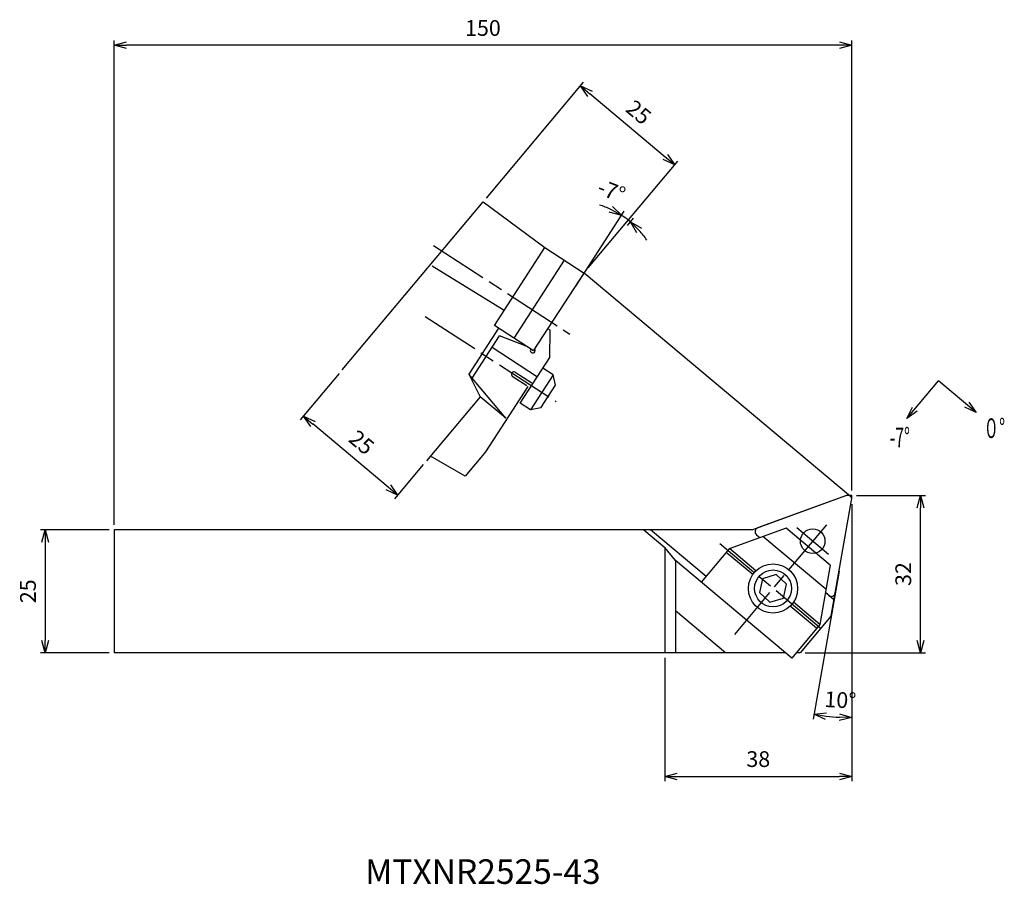
# Model space of a CAD drawing. Extents: x -169 to 31, y -79 to 97.
import ezdxf
from ezdxf.enums import TextEntityAlignment as Align

# ---------------------------------------------------------------- set-up
doc = ezdxf.new("R2010")
doc.units = 0
doc.linetypes.add('AM_ISO08W050', pattern=[18, 12, -1.5, 3, -1.5])
doc.linetypes.add('AM_ISO09W050', pattern=[22.5, 12, -1.5, 3, -1.5, 3, -1.5])
doc.layers.get('0').update_dxf_attribs({"linetype": 'CONTINUOUS'})
doc.layers.get('DEFPOINTS').update_dxf_attribs({"linetype": 'CONTINUOUS'})
for name, color, linetype in [('AM_0', 7, 'CONTINUOUS'), ('AM_11', 3, 'AM_ISO09W050'), ('AM_5', 3, 'CONTINUOUS'), ('AM_6', 2, 'CONTINUOUS'), ('AM_7', 4, 'AM_ISO08W050')]:
    doc.layers.add(name, color=color, linetype=linetype)
doc.styles.add('ASAMI', font='simplex.shx', dxfattribs={"bigfont": 'EXTFONT.SHX'})
doc.styles.get("Standard").update_dxf_attribs({"font": 'simplex.shx', "bigfont": 'EXTFONT.SHX'})
doc.dimstyles.new('AM_JIS', dxfattribs={"dimtxt": 3.2, "dimasz": 2.5, "dimexe": 1, "dimexo": 1, "dimgap": 1.5, "dimtad": 3, "dimdec": 3, "dimtxsty": 'ASAMI', "dimblk": 'OPEN30', "dimcen": 0, "dimclrd": 3, "dimclre": 3, "dimclrt": 2, "dimazin": 3, "dimtp": 0.1, "dimtm": 0.1, "dimtfac": 0.71, "dimtdec": 3, "dimtmove": 0, "dimatfit": 3, "dimtzin": 0})
doc.dimstyles.new('AM_JIS$2', dxfattribs={"dimtxt": 3.2, "dimasz": 2.5, "dimexe": 1, "dimexo": 1, "dimgap": 1.5, "dimtad": 3, "dimdec": 3, "dimtxsty": 'ASAMI', "dimblk": 'OPEN30', "dimcen": 0, "dimclrd": 3, "dimclre": 3, "dimclrt": 2, "dimazin": 3, "dimtp": 0.1, "dimtm": 0.1, "dimtfac": 0.71, "dimtdec": 3, "dimtmove": 0, "dimatfit": 3, "dimtzin": 0})
doc.dimstyles.new('AM_JIS$7', dxfattribs={"dimtxt": 3.2, "dimasz": 2.5, "dimexe": 1, "dimexo": 1, "dimgap": 1.5, "dimtad": 3, "dimtxsty": 'ASAMI', "dimblk": 'OPEN30', "dimcen": 0, "dimclrd": 3, "dimclre": 3, "dimclrt": 2, "dimazin": 3, "dimtp": 0.1, "dimtm": 0.1, "dimtfac": 0.71, "dimtdec": 3, "dimtmove": 0, "dimatfit": 3, "dimtzin": 0})

# ---------------------------------------------------------------- blocks, each defined once
blk = doc.blocks.new('_OPEN30')
at = {"color": 0}
for p, q in [((-1, 0.268), (0, 0)), ((0, 0), (-1, -0.268)), ((0, 0), (-1, 0))]:
    blk.add_line(p, q, dxfattribs=at)
blk = doc.blocks.new('*D5')
at = {"layer": 'AM_5', "color": 3}
for p, q in [((-151, -7), (-165.000001, -7)), ((-164.000001, -9.5), (-164.000001, -29.5)), ((-151, -32), (-165.000001, -32))]:
    blk.add_line(p, q, dxfattribs=at)
at = {"layer": 'DEFPOINTS', "color": 0}
for p in [(-150, -7), (-164.000001, -32), (-150, -32)]:
    blk.add_point(p, dxfattribs=at)
at = {"layer": 'AM_5', "color": 3, "xscale": 2.5, "yscale": 2.5, "zscale": 2.5}
for p, rotation in [((-164.000001, -7), 90), ((-164.000001, -32), 270)]:
    blk.add_blockref('_OPEN30', p, dxfattribs=dict(at, rotation=rotation))
at = {"layer": 'AM_5', "color": 2, "insert": (-167.100001, -19.5), "char_height": 3.2, "attachment_point": 5, "rotation": 90, "style": 'ASAMI'}
blk.add_mtext('25', dxfattribs=at)
blk = doc.blocks.new('*D6')
at = {"layer": 'AM_5', "color": 3}
for p, q in [((-74.29, 60.46), (-54.51, 84.03)), ((-37.92, 68.8), (-53.24, 81.66)), ((-53.57, 46.26), (-35.36, 67.96))]:
    blk.add_line(p, q, dxfattribs=at)
at = {"layer": 'DEFPOINTS', "color": 0}
for p in [(-55.15, 83.26), (-74.93, 59.7), (-54.21, 45.49)]:
    blk.add_point(p, dxfattribs=at)
at = {"layer": 'AM_5', "color": 3, "xscale": 2.5, "yscale": 2.5, "zscale": 2.5}
for p, rotation in [((-55.15, 83.26), 139.9999999999997), ((-36, 67.19), 319.9999999999997)]:
    blk.add_blockref('_OPEN30', p, dxfattribs=dict(at, rotation=rotation))
at = {"layer": 'AM_5', "color": 2, "insert": (-43.59, 77.6), "char_height": 3.2, "attachment_point": 5, "rotation": 320, "style": 'ASAMI'}
blk.add_mtext('25', dxfattribs=at)
blk = doc.blocks.new('*D7')
at = {"layer": 'AM_5', "color": 3}
for p, q in [((1, 0), (15, 0)), ((14, -29.5), (14, -2.5)), ((-9.46, -32), (15, -32))]:
    blk.add_line(p, q, dxfattribs=at)
at = {"layer": 'DEFPOINTS', "color": 0}
for p in [(0, 0), (14, 0), (-10.46, -32)]:
    blk.add_point(p, dxfattribs=at)
at = {"layer": 'AM_5', "color": 3, "xscale": 2.5, "yscale": 2.5, "zscale": 2.5}
for p, rotation in [((14, 0), 90), ((14, -32), 270)]:
    blk.add_blockref('_OPEN30', p, dxfattribs=dict(at, rotation=rotation))
at = {"layer": 'AM_5', "color": 2, "insert": (10.9, -16), "char_height": 3.2, "attachment_point": 5, "rotation": 90, "style": 'ASAMI'}
blk.add_mtext('32', dxfattribs=at)
blk = doc.blocks.new('*D8')
at = {"layer": 'AM_5', "color": 3}
for p, q in [((-56.11, 42.57), (-46.24, 57.78)), ((-45.62, 54.88), (-44.36, 56.39))]:
    blk.add_line(p, q, dxfattribs=at)
for start, end in [(64.9048, 72.8097), (50, 57), (34.1903, 42.0952)]:
    blk.add_arc((-56.66, 41.73), 18.13, start, end, dxfattribs=at)
at = {"layer": 'DEFPOINTS', "color": 0}
for p in [(-45.58, 56.08), (-46.26, 54.12), (-56.66, 41.73), (-64.68, 29.37), (-80.67, 13.12)]:
    blk.add_point(p, dxfattribs=at)
at = {"layer": 'AM_5', "color": 3, "xscale": 2.5, "yscale": 2.5, "zscale": 2.5}
for p, rotation in [((-46.78, 56.94), 330.9524192416464), ((-45, 55.62), 136.0475807583525)]:
    blk.add_blockref('_OPEN30', p, dxfattribs=dict(at, rotation=rotation))
at = {"layer": 'AM_5', "color": 2, "insert": (-49, 61.53), "char_height": 3.2, "attachment_point": 5, "rotation": 338.8573, "style": 'ASAMI'}
blk.add_mtext('-7°', dxfattribs=at)
blk = doc.blocks.new('*D9')
at = {"layer": 'AM_5', "color": 3}
for p, q in [((0, -1.87), (0, -46.18)), ((-2.57, -15.44), (-7.87, -45.49))]:
    blk.add_line(p, q, dxfattribs=at)
blk.add_arc((0, -0.87), 44.31, 263.2332, 266.7668, dxfattribs=at)
at = {"layer": 'DEFPOINTS', "color": 0}
for p in [(0, 24.31), (0, 11.69), (-0.01, -0.94), (-2.4, -14.46), (-5.14, -44.88)]:
    blk.add_point(p, dxfattribs=at)
at = {"layer": 'AM_5', "color": 3, "xscale": 2.5, "yscale": 2.5, "zscale": 2.5}
for p, rotation in [((-7.69, -44.51), 171.6166130895237), ((0, -45.18), 358.3833869104762)]:
    blk.add_blockref('_OPEN30', p, dxfattribs=dict(at, rotation=rotation))
at = {"layer": 'AM_5', "color": 2, "insert": (-2.34, -42.01), "char_height": 3.2, "attachment_point": 5, "rotation": 356.742, "style": 'ASAMI'}
blk.add_mtext('10°', dxfattribs=at)
blk = doc.blocks.new('*D10')
at = {"layer": 'AM_5', "color": 3}
for p, q in [((-150, -6), (-150, 92.53)), ((0, 1), (0, 92.53)), ((-2.5, 91.53), (-147.5, 91.53))]:
    blk.add_line(p, q, dxfattribs=at)
at = {"layer": 'DEFPOINTS', "color": 0}
for p in [(-150, 91.53), (0, 0), (-150, -7)]:
    blk.add_point(p, dxfattribs=at)
at = {"layer": 'AM_5', "color": 3, "xscale": 2.5, "yscale": 2.5, "zscale": 2.5, "rotation": 180}
blk.add_blockref('_OPEN30', (-150, 91.53), dxfattribs=at)
at = {"layer": 'AM_5', "color": 3, "xscale": 2.5, "yscale": 2.5, "zscale": 2.5}
blk.add_blockref('_OPEN30', (0, 91.53), dxfattribs=at)
at = {"layer": 'AM_5', "color": 2, "insert": (-75, 94.63), "char_height": 3.2, "attachment_point": 5, "style": 'ASAMI'}
blk.add_mtext('150', dxfattribs=at)
blk = doc.blocks.new('*D11')
at = {"layer": 'AM_5', "color": 3}
for p, q in [((-104.24, 24.77), (-112.13, 15.36)), ((-94.25, 1.66), (-109.58, 14.52)), ((-87.14, 6.25), (-92.98, -0.71))]:
    blk.add_line(p, q, dxfattribs=at)
at = {"layer": 'DEFPOINTS', "color": 0}
for p in [(-103.6, 25.53), (-111.49, 16.12), (-86.5, 7.02)]:
    blk.add_point(p, dxfattribs=at)
at = {"layer": 'AM_5', "color": 3, "xscale": 2.5, "yscale": 2.5, "zscale": 2.5}
for p, rotation in [((-111.49, 16.12), 140), ((-92.34, 0.05), 320)]:
    blk.add_blockref('_OPEN30', p, dxfattribs=dict(at, rotation=rotation))
at = {"layer": 'AM_5', "color": 2, "insert": (-99.92, 10.46), "char_height": 3.2, "attachment_point": 5, "rotation": 320, "style": 'ASAMI'}
blk.add_mtext('25', dxfattribs=at)
blk = doc.blocks.new('*D12')
at = {"layer": 'AM_5', "color": 3}
for p, q in [((0, -1.8), (0, -58.14)), ((-38, -33), (-38, -58.14)), ((-35.5, -57.14), (-2.5, -57.14))]:
    blk.add_line(p, q, dxfattribs=at)
at = {"layer": 'DEFPOINTS', "color": 0}
for p in [(0, -0.8), (-38, -32), (0, -57.14)]:
    blk.add_point(p, dxfattribs=at)
at = {"layer": 'AM_5', "color": 3, "xscale": 2.5, "yscale": 2.5, "zscale": 2.5, "rotation": 180}
blk.add_blockref('_OPEN30', (-38, -57.14), dxfattribs=at)
at = {"layer": 'AM_5', "color": 3, "xscale": 2.5, "yscale": 2.5, "zscale": 2.5}
blk.add_blockref('_OPEN30', (0, -57.14), dxfattribs=at)
at = {"layer": 'AM_5', "color": 2, "insert": (-19, -54.04), "char_height": 3.2, "attachment_point": 5, "style": 'ASAMI'}
blk.add_mtext('38', dxfattribs=at)

msp = doc.modelspace()

# ---------------------------------------------------------------- linework, layer by layer
at = {"layer": 'AM_0'}
for p, q in [((-103.5962, 25.5327), (-74.9296, 59.6962)), ((-62.4189, 50.3252), (-74.9646, 59.6085)), ((-72.6686, 34.5528), (-62.3776, 50.3996)), ((-62.3776, 50.3996), (-54.3935, 45.2146)), ((-70.7013, 37.5808), (-85.2872, 46.5832)), ((-68.6765, 31.9604), (-58.3856, 47.8071)), ((-64.6845, 29.3679), (-54.3935, 45.2146)), ((-64.6845, 29.3679), (-72.6686, 34.5528)), ((-71.83, 34.0082), (-77.8902, 24.6763)), ((-77.2107, 23.8498), (-71.6226, 32.4548)), ((-66.1879, 30.3442), (-71.6226, 32.4548)), ((-61.3493, 33.5856), (-61.7686, 33.8579)), ((-61.3746, 28.0383), (-61.3493, 33.5856)), ((-73.1429, 30.1137), (-63.9175, 24.1226)), ((-67.4157, 18.7359), (-61.3872, 28.019)), ((-70.3267, 15.7015), (-77.8902, 24.6763)), ((-77.8902, 24.6763), (-75.5398, 20.0759)), ((-69.0252, 24.252), (-66.0461, 22.3173)), ((-68.4383, 25.0599), (-65.0836, 22.8814)), ((-60.6896, 24.503), (-65.319, 17.3743)), ((-60.6896, 24.503), (-62.7863, 25.8646)), ((-60.2485, 22.428), (-60.6896, 24.503)), ((-74.4053, 8.8909), (-65.8054, 22.1336)), ((-63.244, 17.8154), (-60.2485, 22.428)), ((-75.5398, 20.0759), (-86.4989, 7.0153)), ((-70.3369, 15.7101), (-75.5398, 20.0759)), ((-65.319, 17.3743), (-67.4157, 18.7359)), ((-63.244, 17.8154), (-65.319, 17.3743)), ((-74.4087, 8.8931), (-78.6158, 3.8794)), ((-78.6158, 3.8794), (-85.6716, 8.0012)), ((-1.0736, -0.0482), (-20.1734, -7)), ((-4.1666, -24.5), (-0.0122, -0.9389)), ((-150, -7), (-150, -32)), ((-20.1734, -7), (-150, -7)), ((-42.2878, -7), (-38, -10.5979)), ((-29.6274, -16.4911), (-40.9385, -7)), ((-13.3575, -6.6459), (-24.8877, -10.8425)), ((-4.3719, -14.1857), (-13.3575, -6.6459)), ((-5.2377, -19.0959), (-18.0428, -8.3512)), ((-38, -10.5979), (-38, -32)), ((-35.8564, -13.2225), (-38, -10.5979)), ((-24.8877, -10.8425), (-30.5916, -17.6402)), ((-20.1321, -16.1041), (-25.5136, -11.5884)), ((-19.4893, -15.338), (-24.8708, -10.8224)), ((-35.8564, -13.2225), (-35.8564, -32)), ((-12.2065, -33.0671), (-35.8564, -13.2225)), ((-4.3719, -14.1857), (-6.5026, -26.2694)), ((-18.1109, -16.9501), (-18.7603, -19.7629)), ((-15.3503, -16.1061), (-18.1109, -16.9501)), ((-13.239, -18.0749), (-15.3503, -16.1061)), ((-18.7603, -19.7629), (-16.649, -21.7316)), ((-13.8884, -20.8876), (-13.239, -18.0749)), ((-3.6018, -21.2283), (-5.3544, -19.7577)), ((-16.649, -21.7316), (-13.8884, -20.8876)), ((-6.4857, -26.2493), (-11.8672, -21.7337)), ((-25.6743, -32), (-35.8564, -23.4562)), ((-7.1285, -27.0153), (-12.51, -22.4997)), ((-4.1666, -24.5), (-10.4599, -32)), ((-6.5026, -26.2694), (-12.2065, -33.0671)), ((-13.4782, -32), (-150, -32)), ((-10.4599, -32), (-11.3111, -32))]:
    msp.add_line(p, q, dxfattribs=at)
for points in [[(-3.3507, -19.8726), (-0.0122, -0.9389, 0.57735027), (-1.0736, -0.0482), (-19.1399, -6.6238, 0.57735027), (-19.3805, -7.9884), (-18.6743, -8.581, 0.57735027)], [(-5.3544, -19.7577), (-4.6527, -20.3465, 0.57735027), (-3.3507, -19.8726)]]:
    msp.add_lwpolyline(points, format="xyb", dxfattribs=at)
for centre, radius in [((-7.9327, -9.305), 2.5), ((-15.9996, -18.9189), 5), ((-15.9996, -18.9189), 3.75)]:
    msp.add_circle(centre, radius, dxfattribs=at)
for centre, start, end in [((-64.8635, 29.4719), 145.693367, 32.568786), ((-68.7106, 24.6406), 57, 231)]:
    msp.add_arc(centre, 0.5, start, end, dxfattribs=at)
at = {"layer": 'AM_11'}
for p, q in [((0, 0), (-0.8, 0)), ((0, -0.8), (0, 0))]:
    msp.add_line(p, q, dxfattribs=at)
at = {"layer": 'AM_5'}
msp.add_line((-0.2343, -0.2343), (-54.3952, 45.212), dxfattribs=at)
at = {"layer": 'AM_7'}
for p, q in [((-85.0674, 50.8388), (-57.2907, 32.8004)), ((-86.73, 36.3738), (-60.1329, 19.1014)), ((-5.1319, -5.9672), (-23.8593, -28.2856)), ((-4.7345, -11.9886), (-11.1354, -6.6176)), ((-6.1876, -27.1522), (-26.7973, -9.8585))]:
    msp.add_line(p, q, dxfattribs=at)

# ---------------------------------------------------------------- texts
at = {"layer": 'AM_6'}
msp.add_text('MTXNR2525-43', height=5, dxfattribs=at).set_placement((-75, -77.1435), align=Align.MIDDLE)
at = {"layer": 'AM_6', "char_height": 4, "attachment_point": 5, "style": 'ASAMI'}
for s, insert in [('\\T1.40;\\W0.59;０°', (28.972, 13.6586)), ('\\T1.4;\\W0.59;-7°', (9.7863, 11.7906))]:
    msp.add_mtext(s, dxfattribs=dict(at, insert=insert))

# ---------------------------------------------------------------- dimensions: what is measured, and where the dimension line sits
at = {"layer": 'AM_5'}
for base, p1, p2, angle, picture, middle in [((-150, 91.5332), (0, 0), (-150, -7), 180, '*D10', (-75, 94.6332)), ((-55.1544, 83.2634), (-54.214, 45.491), (-74.9296, 59.6962), 140, '*D6', (-43.5862, 77.6033)), ((-111.4905, 16.1246), (-86.4989, 7.0153), (-103.5962, 25.5327), 320, '*D11', (-99.9223, 10.4645)), ((0, -57.1435), (-38, -32), (0, -0.8), 0, '*D12', (-19, -54.0435)), ((14, 0), (-10.4599, -32), (0, 0), 90, '*D7', (10.9, -16)), ((-164, -32), (-150, -7), (-150, -32), 270, '*D5', (-167.1, -19.5))]:
    dim = msp.add_linear_dim(base=base, p1=p1, p2=p2, angle=angle, dimstyle='AM_JIS', dxfattribs=at)
    dim.commit()
    dim.dimension.update_dxf_attribs({"geometry": picture, "text_midpoint": middle})
dim = msp.add_angular_dim_2l(base=(-45.5756, 56.0839), line1=((-46.2632, 54.1159), (-80.666, 13.1162)), line2=((-64.6845, 29.3679), (-56.6572, 41.7287)), text='-<>', dimstyle='AM_JIS$2', override={"dimse1": 0, "dimse2": 0, "dimadec": 3}, dxfattribs=at)
dim.commit()
dim.dimension.update_dxf_attribs({"geometry": '*D8', "text_midpoint": (-50.1161, 58.6428), "dimtype": 162})
dim = msp.add_angular_dim_2l(base=(-5.1439, -44.8786), line1=((0, 11.6881), (0, 24.3134)), line2=((-2.3957, -14.4569), (-0.0122, -0.9389)), dimstyle='AM_JIS$2', override={"dimadec": 3}, dxfattribs=at)
dim.commit()
dim.dimension.update_dxf_attribs({"geometry": '*D9', "text_midpoint": (-2.5182, -45.1066), "dimtype": 162})

# ---------------------------------------------------------------- leaders
at = {"layer": 'AM_5', "linetype": 'CONTINUOUS', "ltscale": 0.5}
for points in [[(11.2288, 15.6277), (17.6567, 23.2881)], [(25.3172, 16.8603), (17.6567, 23.2881)]]:
    msp.add_leader(points, dimstyle='AM_JIS$7', override={"dimclrd": 0, "dimldrblk": 'OPEN30'}, dxfattribs=at)

doc.saveas('drawing.dxf')
